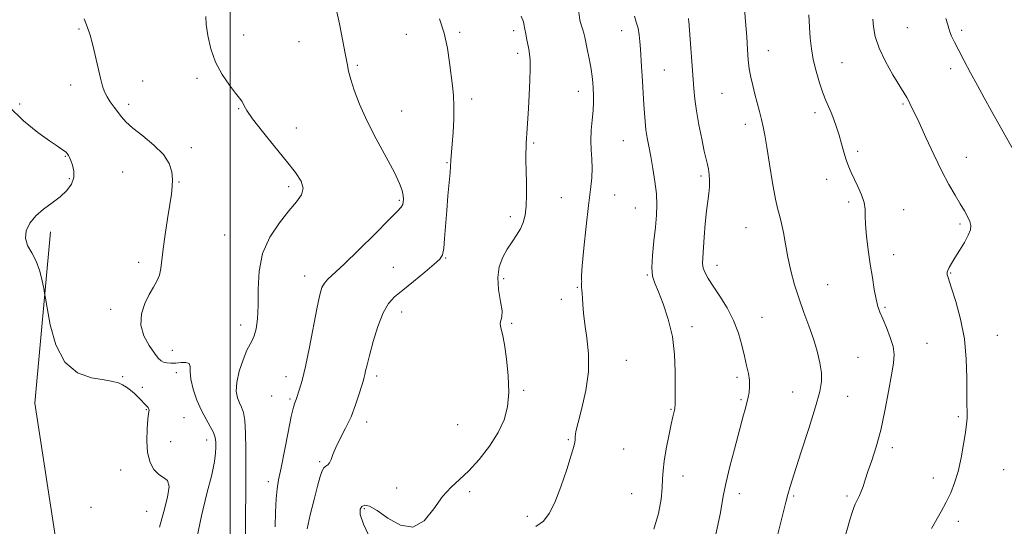
# Model space of a CAD drawing. Extents: x 2092300 to 2095200, y 349800 to 352700.
# Drawn here: x 2092924 to 2093278, y 350208 to 350390 of the extents above; entities that cross this region are included whole.
import ezdxf

# ---------------------------------------------------------------- set-up
doc = ezdxf.new("R2010")
doc.units = 0
doc.header["$MEASUREMENT"] = 0
for name, color, linetype, lineweight in [('32000', 7, 'Continuous', 0), ('DTM HARD BREAKLINE', 7, 'Continuous', 0), ('DTM SPOT ELEVATION', 2, 'Continuous', 13), ('INDEX CONTOUR', 41, 'Continuous', 13), ('INTERMEDIATE CONTOUR', 44, 'Continuous', 0)]:
    doc.layers.add(name, color=color, linetype=linetype, lineweight=lineweight)

msp = doc.modelspace()

# ---------------------------------------------------------------- linework, layer by layer
at = {"layer": '32000', "flags": 128}
msp.add_lwpolyline([(2093000, 350000), (2093000, 352500)], dxfattribs=at)
at = {"layer": 'DTM HARD BREAKLINE'}
msp.add_polyline3d([(2092935.55, 350313.82, 1248.38), (2092929.91, 350252.34, 1247.34), (2092938.19, 350198.74, 1246.14), (2092944.24, 350143.95, 1244.49), (2092977.06, 350079.68, 1247.58), (2093024.66, 350049.52, 1251.73), (2093024.947, 350000, 1253.894)], dxfattribs=at)
at = {"layer": 'DTM SPOT ELEVATION'}
for p in [(2092945.77, 350386.59, 1249.8), (2093063.14, 350384.62, 1255.1), (2093082.32, 350385.39, 1256.3), (2093101.71, 350385.89, 1257.6), (2093140.44, 350385.89, 1261.3), (2093242.98, 350387.07, 1271.1), (2093262.46, 350386.06, 1272.3), (2093004.8, 350384.35, 1252.6), (2093024.73, 350382.04, 1253.1), (2093103.13, 350377.84, 1257.6), (2093193.06, 350378.81, 1266.7), (2093219.52, 350374.46, 1268.9), (2093045.65, 350373.46, 1254.2), (2093155.77, 350371.86, 1262.9), (2093258.49, 350372.34, 1271.6), (2092968.63, 350367.95, 1250.8), (2092988.05, 350368.83, 1251.7), (2092942.73, 350366.52, 1249.4), (2093124.93, 350364.24, 1259.4), (2093176.49, 350363.48, 1265.1), (2093086.6, 350361.4, 1256.4), (2092924.46, 350359.61, 1248.4), (2092963.58, 350359.57, 1250.4), (2093003, 350358.03, 1251.9), (2093061.54, 350357.16, 1254.7), (2093209.84, 350356.6, 1267.6), (2093241.41, 350359.6, 1269.8), (2093023.73, 350351.03, 1252.8), (2093184.89, 350352.39, 1265.5), (2093108.82, 350345.7, 1258.2), (2093141.02, 350346.5, 1261.1), (2092986.01, 350343.94, 1250.4), (2093225.13, 350342.63, 1268.3), (2092940.81, 350340.88, 1247.9), (2093077.79, 350338.59, 1255.9), (2093264.08, 350340.51, 1270.8), (2092961.4, 350335.24, 1249.1), (2092942.23, 350332.82, 1247.8), (2092981.6, 350331.73, 1250.1), (2093168.95, 350333.86, 1263.7), (2093214.06, 350332.62, 1267.5), (2093020.99, 350330.06, 1251.6), (2093060.69, 350325.16, 1253.8), (2093118.81, 350326.1, 1258.8), (2093137.97, 350326.99, 1261.1), (2093221.93, 350324.53, 1267.7), (2093145.32, 350322.4, 1261.1), (2093241.6, 350321.73, 1268.6), (2093100.51, 350319.26, 1257.6), (2093185.06, 350315.36, 1265.1), (2093261.87, 350316.65, 1269.7), (2092998, 350312.63, 1251.1), (2093077.35, 350304.45, 1256.1), (2093238.11, 350305.68, 1268.6), (2092967.16, 350302.93, 1249.6), (2093058.57, 350301.13, 1255.1), (2093174.68, 350301.74, 1264.6), (2093026.68, 350298.03, 1253.4), (2093098.11, 350297.02, 1258.4), (2093149.61, 350298.38, 1261.9), (2093258.46, 350299.08, 1270.1), (2093124.57, 350293.9, 1259.9), (2093214.39, 350294.85, 1266.9), (2093118.77, 350289.57, 1259.6), (2092957.11, 350285.97, 1249.5), (2093234.98, 350286.73, 1268.2), (2093061.46, 350285.06, 1256.6), (2093190.78, 350283.21, 1264.9), (2093003.7, 350280.42, 1251.4), (2093100.97, 350280.98, 1258.2), (2093165.74, 350279.84, 1262.4), (2093275.3, 350276.72, 1270.8), (2092979.2, 350271.38, 1250.8), (2093250.05, 350273.82, 1268.9), (2093225.32, 350268.76, 1266.9), (2093142.17, 350267.7, 1260.8), (2092961.4, 350261.85, 1248.1), (2092980.62, 350263.27, 1249.5), (2093020.04, 350261.85, 1253.4), (2093052.58, 350262.1, 1256.4), (2093181.82, 350261.59, 1263.6), (2092968.51, 350258.07, 1248.4), (2093014.87, 350254.92, 1253.7), (2093021.46, 350253.85, 1253.8), (2093105.26, 350256.93, 1258.3), (2093201.84, 350256.4, 1265.2), (2093221.51, 350254.83, 1266.8), (2093158.2, 350250.19, 1261.9), (2093183.25, 350253.58, 1263.8), (2092969.92, 350250.06, 1247.9), (2092983.46, 350247.2, 1249.1), (2093261.31, 350247.51, 1269.8), (2093048.91, 350245.66, 1256.5), (2093081.64, 350244.69, 1256.7), (2092978.65, 350238.55, 1249.3), (2092991.59, 350239.2, 1249.4), (2093121.36, 350239.3, 1259.9), (2093237.6, 350236.4, 1268.4), (2093141.19, 350235.96, 1260.7), (2093032.13, 350231.37, 1255.8), (2092960.7, 350228.39, 1246.8), (2093162.49, 350226.21, 1262.7), (2093252.35, 350225.55, 1269.5), (2093277.49, 350228.59, 1270.9), (2093013.65, 350224.28, 1253.5), (2093059.75, 350221.95, 1257.3), (2093085.95, 350220.61, 1258.4), (2093144.03, 350219.92, 1260.9), (2093182.66, 350219.87, 1264.5), (2093202.22, 350219.06, 1266.2), (2093221.26, 350219.11, 1267.7), (2092950.04, 350215.03, 1247.3), (2092970, 350213.55, 1246.8), (2093048.14, 350214.58, 1258.2), (2093106.66, 350211.85, 1259.7), (2093261.3, 350209.99, 1270.4)]:
    msp.add_point(p, dxfattribs=at)
at = {"layer": 'INDEX CONTOUR'}
for points in [[(2093125.036, 350392.608, 1260), (2093125.489, 350389.721, 1260), (2093126.0431, 350387.705, 1260), (2093126.555, 350386.241, 1260), (2093126.929, 350384.995, 1260), (2093127.2531, 350383.565, 1260), (2093128.2489, 350378.654, 1260), (2093128.904, 350375.334, 1260), (2093129.477, 350372.153, 1260), (2093129.853, 350369.539, 1260), (2093130.074, 350367.329, 1260), (2093130.217, 350365.207, 1260), (2093130.334, 350362.897, 1260), (2093130.37, 350360.281, 1260), (2093130.243, 350357.276, 1260), (2093129.921, 350353.858, 1260), (2093129.561, 350350.213, 1260), (2093129.372, 350346.585, 1260), (2093129.485, 350343.156, 1260), (2093129.731, 350339.873, 1260), (2093129.867, 350336.622, 1260), (2093129.701, 350333.193, 1260), (2093129.2421, 350328.979, 1260), (2093128.552, 350323.276, 1260), (2093127.714, 350315.803, 1260), (2093126.901, 350307.963, 1260), (2093126.309, 350301.578, 1260), (2093126.068, 350297.977, 1260), (2093126.064, 350296.497, 1260), (2093126.118, 350295.9799, 1260), (2093126.0939, 350295.465, 1260), (2093126.033, 350294.781, 1260), (2093126.019, 350293.96, 1260), (2093126.111, 350292.996, 1260), (2093126.266, 350291.7529, 1260), (2093126.416, 350290.06, 1260), (2093126.531, 350287.753, 1260), (2093126.736, 350284.6881, 1260), (2093127.194, 350280.727, 1260), (2093127.953, 350275.788, 1260), (2093128.602, 350270.019, 1260), (2093128.6131, 350263.625, 1260), (2093127.655, 350256.914, 1260), (2093126.175, 350250.598, 1260), (2093124.814, 350245.493, 1260), (2093124.064, 350242.177, 1260), (2093123.807, 350240.287, 1260), (2093123.776, 350239.225, 1260), (2093123.704, 350238.341, 1260), (2093123.329, 350236.7961, 1260), (2093122.392, 350233.7, 1260), (2093120.737, 350228.554, 1260), (2093118.638, 350222.434, 1260), (2093116.474, 350216.806, 1260), (2093114.485, 350212.788, 1260), (2093112.3501, 350210.095, 1260), (2093109.609, 350208.093, 1260)], [(2092947.528, 350390.185, 1250), (2092948.799, 350387.128, 1250), (2092949.739, 350384.371, 1250), (2092950.6, 350381.212, 1250), (2092951.568, 350377.198, 1250), (2092953.484, 350368.957, 1250), (2092954.2181, 350366.073, 1250), (2092954.919, 350363.9631, 1250), (2092955.788, 350362.185, 1250), (2092956.957, 350360.386, 1250), (2092958.306, 350358.56, 1250), (2092960.92, 350355.105, 1250), (2092962.528, 350353.278, 1250), (2092965.002, 350351.03, 1250), (2092968.617, 350348.175, 1250), (2092972.629, 350344.912, 1250), (2092976.04, 350341.536, 1250), (2092978.096, 350338.302, 1250), (2092979.011, 350335.303, 1250), (2092979.245, 350332.593, 1250), (2092979.176, 350330.107, 1250), (2092978.867, 350327.318, 1250), (2092978.302, 350323.5801, 1250), (2092977.501, 350318.5231, 1250), (2092976.637, 350312.881, 1250), (2092975.921, 350307.661, 1250), (2092975.484, 350303.635, 1250), (2092975.137, 350300.639, 1250), (2092974.613, 350298.274, 1250), (2092973.704, 350296.152, 1250), (2092972.445, 350293.941, 1250), (2092970.93, 350291.323, 1250), (2092969.331, 350288.074, 1250), (2092968.139, 350284.349, 1250), (2092967.921, 350280.401, 1250), (2092969.024, 350276.5, 1250), (2092970.9119, 350272.995, 1250), (2092972.824, 350270.254, 1250), (2092974.187, 350268.528, 1250), (2092975.16, 350267.596, 1250), (2092976.091, 350267.12, 1250), (2092977.264, 350266.823, 1250), (2092978.719, 350266.677, 1250), (2092980.438, 350266.714, 1250), (2092982.3349, 350266.907, 1250), (2092984.0749, 350266.99, 1250), (2092985.258, 350266.633, 1250), (2092985.645, 350265.557, 1250), (2092985.651, 350263.6709, 1250), (2092985.848, 350260.933, 1250), (2092986.676, 350257.395, 1250), (2092988.028, 350253.491, 1250), (2092989.66, 350249.752, 1250), (2092991.333, 350246.598, 1250), (2092992.837, 350244.016, 1250), (2092993.963, 350241.883, 1250), (2092994.572, 350240.065, 1250), (2092994.792, 350238.375, 1250), (2092994.8151, 350236.615, 1250), (2092994.752, 350234.506, 1250), (2092994.38, 350231.435, 1250), (2092993.392, 350226.709, 1250), (2092991.641, 350219.941, 1250), (2092989.625, 350211.981, 1250), (2092988.004, 350203.982, 1250)], [(2093230.63, 350390.044, 1270), (2093230.821, 350387.367, 1270), (2093231.456, 350383.905, 1270), (2093232.847, 350379.693, 1270), (2093235.136, 350374.8879, 1270), (2093237.812, 350370.13, 1270), (2093241.778, 350363.572, 1270), (2093242.75, 350361.92, 1270), (2093243.471, 350360.612, 1270), (2093244.28, 350359.047, 1270), (2093245.433, 350356.679, 1270), (2093247.165, 350352.9711, 1270), (2093249.605, 350347.653, 1270), (2093252.4631, 350341.5161, 1270), (2093255.34, 350335.61, 1270), (2093257.908, 350330.772, 1270), (2093260.108, 350326.957, 1270), (2093261.952, 350323.902, 1270), (2093263.444, 350321.376, 1270), (2093264.578, 350319.282, 1270), (2093265.342, 350317.555, 1270), (2093265.708, 350316.08, 1270), (2093265.574, 350314.55, 1270), (2093264.822, 350312.605, 1270), (2093263.422, 350310.029, 1270), (2093261.694, 350307.173, 1270), (2093260.047, 350304.529, 1270), (2093258.808, 350302.486, 1270), (2093257.982, 350301.0181, 1270), (2093257.492, 350299.997, 1270), (2093257.261, 350299.296, 1270), (2093257.219, 350298.793, 1270), (2093257.293, 350298.369, 1270), (2093257.462, 350297.8029, 1270), (2093258.822, 350293.638, 1270), (2093260.331, 350288.823, 1270), (2093262.036, 350282.5011, 1270), (2093263.4229, 350275.387, 1270), (2093264.1189, 350268.19, 1270), (2093264.302, 350261.582, 1270), (2093264.287, 350256.228, 1270), (2093264.326, 350252.578, 1270), (2093264.473, 350248.545, 1270), (2093264.438, 350246.943, 1270), (2093264.243, 350244.893, 1270), (2093263.826, 350241.896, 1270), (2093263.144, 350237.662, 1270), (2093262.234, 350232.747, 1270), (2093261.148, 350227.92, 1270), (2093259.925, 350223.77, 1270), (2093258.538, 350220.175, 1270), (2093256.94, 350216.835, 1270), (2093255.13, 350213.525, 1270), (2093251.605, 350207.434, 1270)]]:
    msp.add_polyline3d(points, dxfattribs=at)
at = {"layer": 'INTERMEDIATE CONTOUR'}
for points in [[(2093184.06, 350400.145, 1266), (2093184.934, 350389.214, 1266), (2093185.337, 350383.689, 1266), (2093185.6069, 350379.159, 1266), (2093185.844, 350375.478, 1266), (2093186.19, 350372.28, 1266), (2093186.751, 350369.246, 1266), (2093187.483, 350366.242, 1266), (2093188.303, 350363.181, 1266), (2093189.135, 350360.024, 1266), (2093189.927, 350356.92, 1266), (2093190.633, 350354.069, 1266), (2093191.237, 350351.49, 1266), (2093191.843, 350348.483, 1266), (2093192.583, 350344.1691, 1266), (2093193.54, 350338.076, 1266), (2093194.6071, 350331.351, 1266), (2093195.624, 350325.552, 1266), (2093196.472, 350321.7731, 1266), (2093197.183, 350319.271, 1266), (2093197.8249, 350316.846, 1266), (2093198.471, 350313.545, 1266), (2093199.197, 350309.417, 1266), (2093200.081, 350304.761, 1266), (2093201.1899, 350299.846, 1266), (2093202.529, 350294.82, 1266), (2093204.094, 350289.803, 1266), (2093205.849, 350284.893, 1266), (2093207.642, 350280.117, 1266), (2093209.294, 350275.48, 1266), (2093210.645, 350271.018, 1266), (2093211.62, 350266.891, 1266), (2093212.168, 350263.291, 1266), (2093212.21, 350260.167, 1266), (2093211.568, 350256.518, 1266), (2093210.038, 350251.1021, 1266), (2093207.575, 350243.242, 1266), (2093204.767, 350234.521, 1266), (2093202.358, 350227.086, 1266), (2093200.888, 350222.451, 1266), (2093200.055, 350219.599, 1266), (2093199.355, 350216.881, 1266), (2093192.81, 350190.635, 1266)], [(2093038.067, 350393.73, 1254), (2093039.202, 350388.444, 1254), (2093040.336, 350382.739, 1254), (2093041.282, 350377.727, 1254), (2093041.93, 350374.169, 1254), (2093042.492, 350371.421, 1254), (2093043.255, 350368.491, 1254), (2093044.484, 350364.57, 1254), (2093046.344, 350359.595, 1254), (2093048.973, 350353.689, 1254), (2093052.364, 350347.102, 1254), (2093055.922, 350340.599, 1254), (2093058.907, 350335.071, 1254), (2093060.765, 350331.174, 1254), (2093061.686, 350328.623, 1254), (2093062.049, 350326.898, 1254), (2093062.169, 350325.556, 1254), (2093062.11, 350324.461, 1254), (2093061.873, 350323.556, 1254), (2093061.341, 350322.659, 1254), (2093059.926, 350321.0931, 1254), (2093056.922, 350318.056, 1254), (2093051.977, 350313.123, 1254), (2093046.1579, 350307.373, 1254), (2093040.8841, 350302.26, 1254), (2093035.056, 350296.829, 1254), (2093033.767, 350295.393, 1254), (2093032.897, 350293.803, 1254), (2093032.132, 350291.227, 1254), (2093031.198, 350286.812, 1254), (2093028.423, 350272.462, 1254), (2093026.984, 350265.488, 1254), (2093025.794, 350260.529, 1254), (2093024.883, 350257.394, 1254), (2093023.598, 350253.675, 1254), (2093023.117, 350252.527, 1254), (2093022.653, 350250.9549, 1254), (2093021.878, 350247.579, 1254), (2093020.736, 350241.942, 1254), (2093018.243, 350229.214, 1254), (2093017.375, 350224.932, 1254), (2093016.807, 350221.639, 1254), (2093016.452, 350218.063, 1254), (2093016.238, 350213.31, 1254), (2093016.138, 350207.991, 1254)], [(2093207.593, 350391.648, 1268), (2093207.82, 350387.231, 1268), (2093208.105, 350383.2269, 1268), (2093208.54, 350379.454, 1268), (2093209.225, 350375.572, 1268), (2093210.218, 350371.384, 1268), (2093211.397, 350367.239, 1268), (2093212.592, 350363.628, 1268), (2093213.6729, 350360.877, 1268), (2093215.619, 350356.549, 1268), (2093216.587, 350354.118, 1268), (2093217.55, 350351.378, 1268), (2093218.478, 350348.4149, 1268), (2093219.349, 350345.338, 1268), (2093220.182, 350342.335, 1268), (2093221.004, 350339.617, 1268), (2093221.851, 350337.301, 1268), (2093222.799, 350335.141, 1268), (2093225.263, 350330.049, 1268), (2093226.547, 350327.124, 1268), (2093227.467, 350324.369, 1268), (2093227.819, 350321.9739, 1268), (2093227.85, 350319.513, 1268), (2093227.92, 350316.407, 1268), (2093228.303, 350312.254, 1268), (2093228.939, 350307.376, 1268), (2093229.681, 350302.276, 1268), (2093230.41, 350297.416, 1268), (2093231.099, 350293.108, 1268), (2093231.747, 350289.623, 1268), (2093232.377, 350287.077, 1268), (2093233.116, 350284.949, 1268), (2093234.118, 350282.564, 1268), (2093235.448, 350279.45, 1268), (2093236.8131, 350275.956, 1268), (2093237.833, 350272.636, 1268), (2093238.212, 350269.797, 1268), (2093237.9911, 350266.747, 1268), (2093237.296, 350262.546, 1268), (2093236.243, 350256.591, 1268), (2093234.919, 350249.619, 1268), (2093233.399, 350242.705, 1268), (2093231.7751, 350236.7319, 1268), (2093230.2, 350231.815, 1268), (2093228.845, 350227.878, 1268), (2093227.828, 350224.829, 1268), (2093227.068, 350222.496, 1268), (2093226.433, 350220.691, 1268), (2093225.819, 350219.244, 1268), (2093225.229, 350218.0649, 1268), (2093224.694, 350217.0851, 1268), (2093224.222, 350216.18, 1268), (2093223.731, 350215.019, 1268), (2093223.119, 350213.216, 1268), (2093222.315, 350210.515, 1268), (2093218.48, 350196.909, 1268)], [(2092991.211, 350391.0011, 1252), (2092991.398, 350388.156, 1252), (2092991.959, 350384.179, 1252), (2092993.042, 350379.485, 1252), (2092994.763, 350374.649, 1252), (2092997.126, 350370.188, 1252), (2092999.693, 350366.401, 1252), (2093001.9119, 350363.5321, 1252), (2093003.37, 350361.714, 1252), (2093004.191, 350360.631, 1252), (2093004.634, 350359.861, 1252), (2093005.022, 350358.947, 1252), (2093005.928, 350357.312, 1252), (2093007.988, 350354.348, 1252), (2093011.569, 350349.734, 1252), (2093015.961, 350344.285, 1252), (2093020.187, 350339.104, 1252), (2093023.421, 350335.042, 1252), (2093025.438, 350331.954, 1252), (2093026.165, 350329.445, 1252), (2093025.575, 350327.115, 1252), (2093023.814, 350324.544, 1252), (2093021.075, 350321.309, 1252), (2093017.65, 350317.085, 1252), (2093014.234, 350311.942, 1252), (2093011.623, 350306.052, 1252), (2093010.37, 350299.653, 1252), (2093010.06, 350293.254, 1252), (2093010.033, 350287.43, 1252), (2093009.764, 350282.657, 1252), (2093009.245, 350279.014, 1252), (2093008.603, 350276.478, 1252), (2093007.917, 350274.882, 1252), (2093007.098, 350273.478, 1252), (2093006.011, 350271.37, 1252), (2093004.615, 350267.958, 1252), (2093003.242, 350263.823, 1252), (2093002.317, 350259.839, 1252), (2093002.148, 350256.696, 1252), (2093002.566, 350254.343, 1252), (2093003.287, 350252.5451, 1252), (2093004.055, 350250.992, 1252), (2093004.743, 350249.073, 1252), (2093005.251, 350246.104, 1252), (2093005.514, 350241.582, 1252), (2093005.59, 350235.719, 1252), (2093005.57, 350228.909, 1252), (2093005.415, 350203.461, 1252)], [(2093075.099, 350390.207, 1256), (2093076.724, 350384.993, 1256), (2093077.903, 350379.638, 1256), (2093078.707, 350374.5079, 1256), (2093079.781, 350366.195, 1256), (2093080.137, 350362.719, 1256), (2093080.291, 350358.884, 1256), (2093080.202, 350354.2829, 1256), (2093079.957, 350349.488, 1256), (2093079.675, 350345.318, 1256), (2093079.453, 350342.394, 1256), (2093079.206, 350339.367, 1256), (2093079.057, 350337.237, 1256), (2093078.869, 350335.038, 1256), (2093078.11, 350326.73, 1256), (2093077.6719, 350321.481, 1256), (2093076.934, 350311.476, 1256), (2093076.591, 350307.84, 1256), (2093076.144, 350305.607, 1256), (2093075.163, 350304.058, 1256), (2093073.136, 350302.218, 1256), (2093069.784, 350299.398, 1256), (2093065.758, 350296.054, 1256), (2093061.938, 350292.927, 1256), (2093058.997, 350290.48, 1256), (2093056.766, 350288.057, 1256), (2093054.864, 350284.724, 1256), (2093053.01, 350279.902, 1256), (2093051.305, 350274.434, 1256), (2093049.948, 350269.5201, 1256), (2093049.078, 350266.084, 1256), (2093048.588, 350263.949, 1256), (2093048.314, 350262.665, 1256), (2093048.091, 350261.755, 1256), (2093047.771, 350260.652, 1256), (2093046.279, 350255.678, 1256), (2093044.982, 350251.747, 1256), (2093043.337, 350247.498, 1256), (2093041.4169, 350243.403, 1256), (2093039.493, 350239.688, 1256), (2093037.889, 350236.517, 1256), (2093036.832, 350234.021, 1256), (2093036.158, 350232.19, 1256), (2093035.607, 350230.98, 1256), (2093034.974, 350230.295, 1256), (2093034.283, 350229.826, 1256), (2093033.611, 350229.213, 1256), (2093032.994, 350228.085, 1256), (2093032.301, 350226.038, 1256), (2093031.357, 350222.658, 1256), (2093030.071, 350217.785, 1256), (2093028.696, 350212.281, 1256), (2093027.565, 350207.259, 1256)], [(2093104.431, 350391.179, 1258), (2093105.214, 350389.123, 1258), (2093105.516, 350387.84, 1258), (2093105.598, 350387.059, 1258), (2093105.68, 350386.502, 1258), (2093106.048, 350384.83, 1258), (2093106.361, 350383.203, 1258), (2093107.088, 350379.258, 1258), (2093107.4, 350377.486, 1258), (2093107.6091, 350375.419, 1258), (2093107.664, 350372.399, 1258), (2093107.535, 350368.025, 1258), (2093107.286, 350362.925, 1258), (2093107.003, 350357.986, 1258), (2093106.562, 350350.819, 1258), (2093106.208, 350345.622, 1258), (2093106.148, 350344.11, 1258), (2093106.11, 350342.018, 1258), (2093106.106, 350339.229, 1258), (2093106.155, 350335.695, 1258), (2093106.253, 350331.471, 1258), (2093106.305, 350327.039, 1258), (2093106.197, 350322.9831, 1258), (2093105.828, 350319.737, 1258), (2093105.146, 350317.132, 1258), (2093104.116, 350314.846, 1258), (2093102.732, 350312.593, 1258), (2093101.1119, 350310.222, 1258), (2093099.406, 350307.62, 1258), (2093097.791, 350304.678, 1258), (2093096.5529, 350301.309, 1258), (2093096.005, 350297.434, 1258), (2093096.31, 350293.102, 1258), (2093097.028, 350288.875, 1258), (2093097.569, 350285.444, 1258), (2093097.5139, 350283.278, 1258), (2093097.1339, 350281.969, 1258), (2093096.873, 350280.886, 1258), (2093097.068, 350279.428, 1258), (2093097.641, 350277.104, 1258), (2093098.406, 350273.448, 1258), (2093099.175, 350268.232, 1258), (2093099.748, 350262.167, 1258), (2093099.916, 350256.197, 1258), (2093099.481, 350251.028, 1258), (2093098.2769, 350246.401, 1258), (2093096.145, 350241.819, 1258), (2093093.04, 350236.958, 1258), (2093089.369, 350232.204, 1258), (2093085.657, 350228.117, 1258), (2093082.304, 350225.0119, 1258), (2093079.221, 350222.229, 1258), (2093076.2, 350218.859, 1258), (2093073.036, 350214.431, 1258), (2093069.551, 350210.206, 1258), (2093065.572, 350207.879, 1258), (2093061.066, 350208.577, 1258), (2093056.557, 350211.152, 1258), (2093052.71, 350213.89, 1258), (2093050.0209, 350215.426, 1258), (2093048.316, 350215.788, 1258), (2093047.251, 350215.357, 1258), (2093046.608, 350214.361, 1258), (2093046.666, 350212.422, 1258), (2093047.833, 350209.0139, 1258), (2093050.172, 350203.896, 1258)], [(2093145.052, 350391.15, 1262), (2093145.719, 350388.994, 1262), (2093146.3189, 350386.797, 1262), (2093146.726, 350384.493, 1262), (2093146.986, 350382.018, 1262), (2093147.183, 350379.311, 1262), (2093147.603, 350373.125, 1262), (2093147.817, 350369.756, 1262), (2093148.403, 350359.49, 1262), (2093148.606, 350356.323, 1262), (2093148.853, 350353.318, 1262), (2093149.181, 350350.431, 1262), (2093149.624, 350347.575, 1262), (2093150.188, 350344.487, 1262), (2093150.875, 350340.864, 1262), (2093151.66, 350336.539, 1262), (2093152.399, 350331.893, 1262), (2093152.926, 350327.447, 1262), (2093153.109, 350323.536, 1262), (2093152.974, 350319.761, 1262), (2093152.5859, 350315.537, 1262), (2093152.0371, 350310.525, 1262), (2093151.534, 350305.37, 1262), (2093151.31, 350300.963, 1262), (2093151.562, 350297.869, 1262), (2093152.332, 350295.347, 1262), (2093153.622, 350292.333, 1262), (2093155.362, 350288.006, 1262), (2093157.186, 350282.535, 1262), (2093158.656, 350276.335, 1262), (2093159.448, 350269.866, 1262), (2093159.711, 350263.759, 1262), (2093159.711, 350258.691, 1262), (2093159.67, 350255.158, 1262), (2093159.631, 350252.9439, 1262), (2093159.5969, 350251.655, 1262), (2093159.564, 350250.915, 1262), (2093159.507, 350250.429, 1262), (2093159.4, 350249.921, 1262), (2093158.848, 350247.524, 1262), (2093158.25, 350244.793, 1262), (2093157.383, 350240.697, 1262), (2093156.447, 350235.9689, 1262), (2093155.698, 350231.574, 1262), (2093155.312, 350228.185, 1262), (2093155.148, 350225.286, 1262), (2093154.99, 350222.068, 1262), (2093154.602, 350217.894, 1262), (2093153.698, 350212.839, 1262), (2093151.972, 350207.15, 1262)], [(2093164.391, 350390.3049, 1264), (2093164.465, 350389.838, 1264), (2093164.508, 350389.385, 1264), (2093166.304, 350365.255, 1264), (2093166.687, 350361.357, 1264), (2093167.273, 350357.187, 1264), (2093168.154, 350352.223, 1264), (2093169.171, 350347.106, 1264), (2093170.101, 350342.765, 1264), (2093170.773, 350339.855, 1264), (2093171.23, 350337.942, 1264), (2093171.5659, 350336.316, 1264), (2093171.845, 350334.412, 1264), (2093172.02, 350332.238, 1264), (2093172.0131, 350329.947, 1264), (2093171.775, 350327.595, 1264), (2093171.376, 350324.853, 1264), (2093170.915, 350321.298, 1264), (2093170.476, 350316.73, 1264), (2093170.087, 350311.841, 1264), (2093169.524, 350304.5169, 1264), (2093169.474, 350302.46, 1264), (2093169.721, 350300.837, 1264), (2093170.374, 350299.152, 1264), (2093171.536, 350297.082, 1264), (2093173.307, 350294.343, 1264), (2093175.691, 350290.755, 1264), (2093178.299, 350286.535, 1264), (2093180.647, 350281.999, 1264), (2093182.368, 350277.449, 1264), (2093183.571, 350273.114, 1264), (2093184.483, 350269.21, 1264), (2093185.279, 350265.889, 1264), (2093185.916, 350263.059, 1264), (2093186.297, 350260.566, 1264), (2093186.361, 350258.289, 1264), (2093186.185, 350256.246, 1264), (2093185.88, 350254.488, 1264), (2093185.536, 350253.018, 1264), (2093185.155, 350251.644, 1264), (2093184.718, 350250.124, 1264), (2093184.188, 350248.184, 1264), (2093180.894, 350235.83, 1264), (2093179.294, 350229.684, 1264), (2093177.917, 350224.027, 1264), (2093177.008, 350219.6551, 1264), (2093175.788, 350212.624, 1264), (2093174.985, 350208.619, 1264), (2093174.048, 350204.285, 1264)], [(2093256.7891, 350390.333, 1272), (2093257.522, 350388.09, 1272), (2093257.854, 350386.732, 1272), (2093258.1839, 350385.567, 1272), (2093258.848, 350383.999, 1272), (2093259.931, 350381.807, 1272), (2093261.455, 350378.867, 1272), (2093263.414, 350375.126, 1272), (2093265.681, 350370.84, 1272), (2093268.1, 350366.337, 1272), (2093270.555, 350361.8589, 1272), (2093273.098, 350357.292, 1272), (2093284.393, 350337.1579, 1272)], [(2092920.485, 350358.902, 1248), (2092925.86, 350353.592, 1248), (2092930.973, 350349.413, 1248), (2092935.164, 350346.388, 1248), (2092937.952, 350344.476, 1248), (2092940.502, 350342.768, 1248), (2092941.07, 350342.32, 1248), (2092941.445, 350341.942, 1248), (2092941.725, 350341.585, 1248), (2092942.002, 350341.172, 1248), (2092942.349, 350340.518, 1248), (2092942.834, 350339.41, 1248), (2092943.453, 350337.71, 1248), (2092943.916, 350335.576, 1248), (2092943.862, 350333.241, 1248), (2092943.004, 350330.902, 1248), (2092941.3549, 350328.606, 1248), (2092939.004, 350326.362, 1248), (2092936.095, 350324.162, 1248), (2092933.012, 350321.916, 1248), (2092930.194, 350319.517, 1248), (2092928.035, 350316.899, 1248), (2092926.744, 350314.172, 1248), (2092926.486, 350311.489, 1248), (2092927.306, 350308.929, 1248), (2092928.781, 350306.28, 1248), (2092930.37, 350303.2561, 1248), (2092931.631, 350299.736, 1248), (2092932.516, 350296.253, 1248), (2092933.076, 350293.505, 1248), (2092933.3961, 350291.815, 1248), (2092933.708, 350290.016, 1248), (2092934.278, 350286.566, 1248), (2092935.388, 350280.522, 1248), (2092937.379, 350273.338, 1248), (2092940.605, 350267.07, 1248), (2092945.18, 350263.267, 1248), (2092950.262, 350261.47, 1248), (2092954.766, 350260.714, 1248), (2092957.8829, 350260.18, 1248), (2092959.902, 350259.6231, 1248), (2092961.384, 350258.9431, 1248), (2092962.793, 350258.064, 1248), (2092964.207, 350257.002, 1248), (2092965.604, 350255.793, 1248), (2092966.951, 350254.498, 1248), (2092970.229, 350251.152, 1248), (2092970.507, 350250.838, 1248), (2092970.712, 350250.52, 1248), (2092970.844, 350250.198, 1248), (2092970.888, 350249.902, 1248), (2092970.67, 350248.676, 1248), (2092970.423, 350246.673, 1248), (2092970.136, 350243.205, 1248), (2092970.02, 350238.9029, 1248), (2092970.327, 350234.643, 1248), (2092971.233, 350231.149, 1248), (2092972.626, 350228.546, 1248), (2092974.315, 350226.809, 1248), (2092976.066, 350225.761, 1248), (2092977.463, 350224.623, 1248), (2092978.04, 350222.467, 1248), (2092977.498, 350218.637, 1248), (2092976.192, 350213.567, 1248), (2092974.6411, 350207.965, 1248)]]:
    msp.add_polyline3d(points, dxfattribs=at)

doc.saveas('drawing.dxf')
